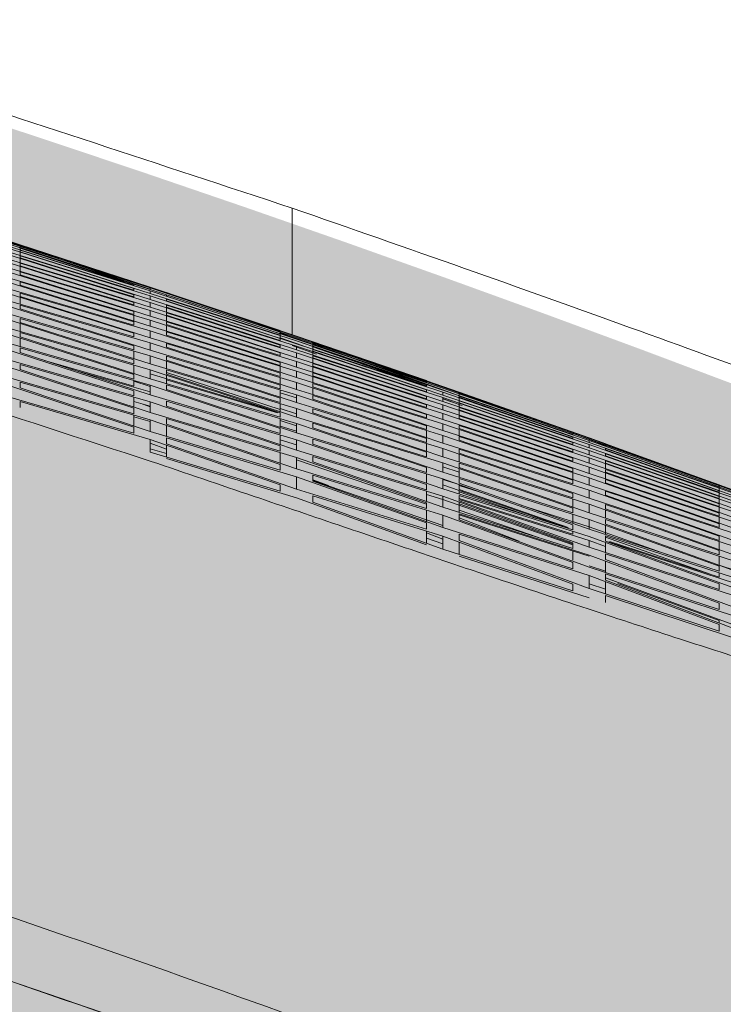
# Model space of a CAD drawing. Units: millimetres. Extents: x -15152 to 46483, y 11952 to 41652.
# Drawn here: x 43472 to 43488, y 30561 to 30583 of the extents above; entities that cross this region are included whole.
import ezdxf

# ---------------------------------------------------------------- set-up
doc = ezdxf.new("R2010")
doc.units = ezdxf.units.MM
doc.layers.add('1-Default', color=7, linetype='Continuous', lineweight=0)
doc.layers.add('700-F-Medical-Equipment-General', color=7, linetype='Continuous', lineweight=13, true_color=0x8a4500)

# ---------------------------------------------------------------- blocks, each defined once
blk = doc.blocks.new('A728L025-2(3500 CT)')
at = {"layer": '700-F-Medical-Equipment-General', "true_color": 0xffdeb5}
h = blk.add_hatch(color=254, dxfattribs=at)
h.dxf.hatch_style = 1
edge = h.paths.add_edge_path()
edge.add_line((1106, 1531.677), (1106, 521.545))
edge.add_arc((702.691, 521.561), 403.309, 320.73197, 359.99768, ccw=False)
edge.add_arc((1017.271, 264.377), 3.022, 140.7805, 179.7868)
edge.add_line((1014.25, 264.388), (1014.25, 98.005))
edge.add_arc((1011.253, 98.001), 2.997, -90.131, 0.064, ccw=False)
edge.add_line((1011.246, 95.004), (1010.246, 95.004))
edge.add_arc((1010.25, 92.004), 3, 90.0604, 179.9962)
edge.add_line((1007.249, 92.004), (1007.249, 82.004))
edge.add_arc((1005.26, 81.999), 1.99, -68.0847, 0.137, ccw=False)
edge.add_line((1006.002, 80.153), (1005.928, 65.503))
edge.add_line((1005.928, 65.503), (1007.25, 65.496))
edge.add_line((1007.25, 65.496), (1007.25, 67.003))
edge.add_line((1007.25, 67.003), (1007.75, 67.003))
edge.add_arc((1007.75, 65.503), 1.5, 0, 90, ccw=False)
edge.add_line((1009.25, 65.503), (1009.25, 29.501))
edge.add_arc((1007.75, 29.501), 1.5, -90, 0, ccw=False)
edge.add_line((1007.75, 28.001), (1007.25, 28.001))
edge.add_line((1007.25, 28.001), (1007.25, 29.501))
edge.add_line((1007.25, 29.501), (1005.927, 29.501))
edge.add_line((1005.927, 29.501), (1006.002, 14.853))
edge.add_arc((1005.255, 13.004), 1.994, -0.1002, 68.0051, ccw=False)
edge.add_line((1007.249, 13.001), (1007.249, 3))
edge.add_arc((1004.249, 3), 3, -90.205, 0.0031, ccw=False)
edge.add_line((1004.239, 0), (814.954, 0))
edge.add_arc((814.954, 3), 3, 180, 270, ccw=False)
edge.add_line((811.954, 3), (807.15, 3))
edge.add_arc((807.15, 0), 3, 90, 148.3848)
edge.add_arc((801.95, 3.01), 3.01, 270.0645, 331.4731, ccw=False)
edge.add_line((801.954, 0), (802.014, 3))
edge.add_line((802.014, 3), (290.535, 3))
edge.add_line((290.535, 3), (290.535, 0))
edge.add_line((290.535, 0), (-801.954, 0))
edge.add_arc((-801.954, 3), 3, 210, 270, ccw=False)
edge.add_arc((-807.15, 0), 3, 30, 90)
edge.add_line((-807.15, 3), (-811.954, 3))
edge.add_arc((-814.955, 3.001), 3.001, 270.0108, 359.9892, ccw=False)
edge.add_line((-814.954, 0), (-1004.106, 0))
edge.add_arc((-1004.244, 3.002), 3.005, 180.041, 272.6242, ccw=False)
edge.add_line((-1007.249, 3), (-1007.249, 13.001))
edge.add_arc((-1005.254, 13.004), 1.995, 112.0841, 180.0899, ccw=False)
edge.add_line((-1006.004, 14.852), (-1005.927, 29.501))
edge.add_line((-1005.927, 29.501), (-1007.75, 29.501))
edge.add_line((-1007.75, 29.501), (-1007.75, 28.001))
edge.add_arc((-1007.75, 29.501), 1.5, 180, 270, ccw=False)
edge.add_line((-1009.25, 29.501), (-1009.25, 65.503))
edge.add_arc((-1007.75, 65.503), 1.5, 90, 180, ccw=False)
edge.add_line((-1007.75, 67.003), (-1007.75, 65.503))
edge.add_line((-1007.75, 65.503), (-1005.927, 65.503))
edge.add_line((-1005.927, 65.503), (-1006, 80.149))
edge.add_arc((-1005.249, 82.002), 2, 180, 247.9314, ccw=False)
edge.add_line((-1007.249, 82.002), (-1007.249, 92.004))
edge.add_arc((-1010.249, 92.004), 3, 359.999, 449.9444)
edge.add_line((-1010.246, 95.004), (-1011.107, 95.004))
edge.add_arc((-1011.25, 98), 2.999, 179.9214, 272.7326, ccw=False)
edge.add_line((-1014.25, 98.005), (-1014.25, 264.388))
edge.add_arc((-1017.271, 264.377), 3.022, 0.2161, 39.2194)
edge.add_arc((-702.693, 521.561), 403.307, 180.00225, 219.2681, ccw=False)
edge.add_line((-1106, 521.545), (-1106, 1531.677))
edge.add_arc((-703.082, 1531.749), 402.918, 126.54395, 180.01025, ccw=False)
edge.add_arc((-941.183, 1853.179), 2.908, 31.5368, 128.5354, ccw=False)
edge.add_line((-938.705, 1854.7), (-937.11, 1852.423))
edge.add_line((-937.11, 1852.423), (-931.374, 1856.533))
edge.add_line((-931.374, 1856.533), (-933.273, 1859.253))
edge.add_arc((-930.857, 1860.716), 2.825, 122.1725, 211.1947, ccw=False)
edge.add_arc((-701.613, 1525.331), 409.069, 91.33496, 124.33841, ccw=False)
edge.add_arc((0.104, -26426.591), 28369.796, 88.5638269, 91.4365887, ccw=False)
edge.add_arc((700.994, 1529.409), 405.012, 0.3209, 88.56383, ccw=False)
edge = h.paths.add_edge_path(flags=16)
edge.add_arc((-1.002, 995.05), 360.012, 89.92768, 132.71366)
edge.add_arc((-1, 995.047), 360.017, 132.71354, 227.28646)
edge.add_line((-245.211, 730.523), (-245.211, 833.038))
edge.add_line((-245.211, 833.038), (-263.903, 833.038))
edge.add_arc((-263.903, 858.04), 25.001, 210.7379, 270, ccw=False)
edge.add_arc((-70.503, 973.045), 250.012, 180, 210.73787, ccw=False)
edge.add_line((-320.515, 973.045), (-320.515, 1018.047))
edge.add_arc((-310.514, 1018.047), 10, 90, 180, ccw=False)
edge.add_line((-310.514, 1028.047), (-234.5, 1028.047))
edge.add_arc((-234.486, 1025.047), 3, 54.0011, 90.2747, ccw=False)
edge.add_line((-232.722, 1027.474), (-226.141, 1022.693))
edge.add_arc((-198.461, 1027.491), 28.093, 183.19, 189.8331, ccw=False)
edge.add_arc((-33.748, 1028.181), 192.776, 178.03918, 180.66987, ccw=False)
edge.add_arc((-224.921, 1033.443), 2, 138.1498, 166.4828)
edge.add_line((-226.866, 1033.91), (-227.558, 1031.03))
edge.add_arc((-229.503, 1031.498), 2, 255.3431, 346.4828, ccw=False)
edge.add_arc((-0.5, 1907.088), 907.042, 252.615225, 255.34312, ccw=False)
edge.add_arc((-258.766, 1038.554), 13.078, 73.5992, 167.0722, ccw=False)
edge.add_line((-255.073, 1051.1), (-224.119, 1042.497))
edge.add_arc((-206.54, 1033.119), 19.924, 104.8674, 151.9223, ccw=False)
edge.add_line((-211.652, 1052.376), (-206.51, 1053.049))
edge.add_line((-206.51, 1053.049), (-0.5, 1053.049))
edge.add_line((-0.5, 1053.049), (205.509, 1053.049))
edge.add_line((205.509, 1053.049), (210.652, 1052.376))
edge.add_arc((205.543, 1033.123), 19.919, 28.0721, 75.1381, ccw=False)
edge.add_line((223.119, 1042.497), (254.073, 1051.1))
edge.add_arc((257.766, 1038.554), 13.078, 12.9278, 106.4008, ccw=False)
edge.add_arc((-0.5, 1907.088), 907.042, 284.65688, 287.384775, ccw=False)
edge.add_arc((228.503, 1031.498), 2, 193.5172, 284.6569, ccw=False)
edge.add_line((226.558, 1031.03), (225.866, 1033.91))
edge.add_arc((223.921, 1033.443), 2, 13.5172, 41.8502)
edge.add_arc((32.748, 1028.181), 192.776, -0.66987, 1.96082, ccw=False)
edge.add_arc((197.461, 1027.491), 28.093, 350.1669, 356.81, ccw=False)
edge.add_line((225.141, 1022.693), (231.722, 1027.474))
edge.add_arc((233.486, 1025.047), 3, 89.7253, 125.9989, ccw=False)
edge.add_line((233.5, 1028.047), (309.514, 1028.047))
edge.add_arc((309.514, 1018.047), 10, 0, 90, ccw=False)
edge.add_line((319.515, 1018.047), (319.515, 973.045))
edge.add_arc((69.503, 973.045), 250.012, 329.26213, 360, ccw=False)
edge.add_arc((262.903, 858.04), 25.001, 270, 329.2621, ccw=False)
edge.add_line((262.903, 833.038), (244.211, 833.038))
edge.add_line((244.211, 833.038), (244.211, 730.523))
edge.add_arc((0, 995.047), 360.017, 312.71354, 407.28647)
edge.add_arc((0.002, 995.05), 360.013, 47.28637, 90.08751)
at = {"layer": '700-F-Medical-Equipment-General'}
for p, q in [((834.412, 1909.352), (834.412, 1912.274)), ((827.754, 1911.547), (830.754, 1910.572)), ((830.754, 1910.567), (827.754, 1911.539)), ((827.754, 1911.523), (828.513, 1911.271)), ((827.754, 1911.511), (830.754, 1910.556)), ((830.754, 1910.514), (827.754, 1911.482)), ((830.538, 1910.572), (827.754, 1911.477)), ((827.754, 1911.425), (830.754, 1910.489)), ((831.134, 1910.447), (828.134, 1911.425)), ((828.134, 1911.422), (828.134, 1911.419)), ((828.134, 1911.419), (831.134, 1910.444)), ((828.134, 1911.416), (830.754, 1910.562)), ((830.754, 1910.414), (827.754, 1911.377)), ((827.754, 1911.295), (830.754, 1910.376)), ((830.754, 1910.273), (827.754, 1911.23)), ((829.025, 1911.107), (828.134, 1911.403)), ((828.134, 1911.387), (828.134, 1911.366)), ((831.134, 1910.43), (828.134, 1911.387)), ((828.134, 1911.366), (831.134, 1910.395)), ((828.134, 1911.347), (830.754, 1910.492)), ((828.134, 1911.312), (828.134, 1911.347)), ((828.148, 1911.307), (828.134, 1911.312)), ((831.134, 1910.361), (828.134, 1911.3)), ((828.134, 1911.3), (828.134, 1911.265)), ((828.134, 1911.265), (831.134, 1910.299)), ((828.134, 1911.255), (828.134, 1911.178)), ((827.754, 1911.127), (830.754, 1910.224)), ((830.754, 1910.096), (827.754, 1911.049)), ((828.134, 1911.169), (828.134, 1911.123)), ((831.134, 1910.248), (828.134, 1911.169)), ((828.134, 1911.123), (831.134, 1910.161)), ((828.134, 1911.109), (828.134, 1911.013)), ((828.134, 1911), (828.134, 1910.944)), ((831.134, 1910.095), (828.134, 1911)), ((828.984, 1911.115), (830.754, 1910.528)), ((831.134, 1910.405), (829.294, 1911.017)), ((830.754, 1910.566), (829.532, 1910.963)), ((827.754, 1910.926), (830.754, 1910.037)), ((830.754, 1909.886), (827.754, 1910.836)), ((828.134, 1910.944), (831.134, 1909.987)), ((828.134, 1910.928), (828.134, 1910.814)), ((831.134, 1909.907), (828.134, 1910.799)), ((828.134, 1910.799), (828.134, 1910.734)), ((828.134, 1910.734), (831.134, 1909.781)), ((827.754, 1910.697), (830.754, 1909.819)), ((830.754, 1909.648), (827.754, 1910.596)), ((828.134, 1910.569), (828.134, 1910.496)), ((831.134, 1909.688), (828.134, 1910.569)), ((828.134, 1910.496), (831.134, 1909.545)), ((830.754, 1910.556), (830.754, 1910.567)), ((830.754, 1910.489), (830.754, 1910.514)), ((827.754, 1910.442), (830.754, 1909.572)), ((830.754, 1909.382), (827.754, 1910.331)), ((831.134, 1909.44), (828.134, 1910.313)), ((828.134, 1910.313), (828.134, 1910.233)), ((830.754, 1910.376), (830.754, 1910.414)), ((830.754, 1910.224), (830.754, 1910.273)), ((834.134, 1909.445), (831.134, 1910.447)), ((831.134, 1910.444), (834.134, 1909.447)), ((834.134, 1909.432), (831.134, 1910.43)), ((831.134, 1910.43), (831.134, 1910.395)), ((831.134, 1910.395), (834.134, 1909.418)), ((834.134, 1909.368), (831.134, 1910.361)), ((831.134, 1910.361), (831.134, 1910.299)), ((831.134, 1910.299), (834.134, 1909.341)), ((831.514, 1910.321), (832.023, 1910.15)), ((831.514, 1910.321), (831.514, 1910.32)), ((831.514, 1910.318), (831.514, 1910.308)), ((834.514, 1909.318), (831.514, 1910.318)), ((832.389, 1910.016), (831.514, 1910.314)), ((831.514, 1910.308), (834.514, 1909.306)), ((827.754, 1910.162), (830.754, 1909.299)), ((830.754, 1909.091), (827.754, 1910.042)), ((828.134, 1910.233), (831.134, 1909.281)), ((828.134, 1910.211), (828.134, 1910.053)), ((830.754, 1910.037), (830.754, 1910.096)), ((834.134, 1909.26), (831.134, 1910.248)), ((831.134, 1910.248), (831.134, 1910.161)), ((831.134, 1910.161), (834.134, 1909.22)), ((834.134, 1909.112), (831.134, 1910.095)), ((831.134, 1910.095), (831.134, 1909.987)), ((831.514, 1910.268), (831.514, 1910.244)), ((834.514, 1909.288), (831.514, 1910.268)), ((831.514, 1910.244), (834.514, 1909.247)), ((831.514, 1910.171), (831.514, 1910.134)), ((834.514, 1909.21), (831.514, 1910.171)), ((831.514, 1910.134), (834.514, 1909.143)), ((831.682, 1910.252), (831.914, 1910.173)), ((827.754, 1909.86), (830.754, 1908.999)), ((828.134, 1910.033), (828.134, 1909.945)), ((831.134, 1909.166), (828.134, 1910.033)), ((828.134, 1909.945), (831.134, 1908.991)), ((830.754, 1909.819), (830.754, 1909.886)), ((831.134, 1909.987), (834.134, 1909.061)), ((834.134, 1908.928), (831.134, 1909.907)), ((831.134, 1909.907), (831.134, 1909.781)), ((834.514, 1909.088), (831.514, 1910.032)), ((831.514, 1910.032), (831.514, 1909.984)), ((831.514, 1909.984), (834.514, 1908.998)), ((831.514, 1909.97), (831.514, 1909.87)), ((834.514, 1908.929), (831.514, 1909.858)), ((831.514, 1909.858), (831.514, 1909.799)), ((832.646, 1909.941), (834.514, 1909.315)), ((830.754, 1908.773), (827.754, 1909.73)), ((828.134, 1909.728), (828.134, 1909.634)), ((831.134, 1908.865), (828.134, 1909.728)), ((828.134, 1909.634), (831.134, 1908.674)), ((828.134, 1909.608), (828.134, 1909.424)), ((830.754, 1909.8), (830.754, 1909.665)), ((830.754, 1909.572), (830.754, 1909.648)), ((831.134, 1909.781), (834.134, 1908.867)), ((834.134, 1908.712), (831.134, 1909.688)), ((831.134, 1909.688), (831.134, 1909.545)), ((831.514, 1909.799), (834.514, 1908.817)), ((831.514, 1909.783), (831.514, 1909.665)), ((831.514, 1909.65), (831.514, 1909.583)), ((834.514, 1908.734), (831.514, 1909.65)), ((827.754, 1909.533), (830.754, 1908.674)), ((830.754, 1908.429), (827.754, 1909.393)), ((828.134, 1909.4), (828.134, 1909.298)), ((831.134, 1908.538), (828.134, 1909.4)), ((830.754, 1909.299), (830.754, 1909.382)), ((831.134, 1909.545), (834.134, 1908.642)), ((834.134, 1908.465), (831.134, 1909.44)), ((831.134, 1909.44), (831.134, 1909.281)), ((831.514, 1909.583), (834.514, 1908.604)), ((831.514, 1909.564), (831.514, 1909.43)), ((831.514, 1909.413), (831.514, 1909.338)), ((834.514, 1908.507), (831.514, 1909.413)), ((834.13, 1909.395), (834.514, 1909.266)), ((834.134, 1909.447), (834.134, 1909.445)), ((834.134, 1909.418), (834.134, 1909.432)), ((834.134, 1909.418), (834.134, 1909.373)), ((834.134, 1909.341), (834.134, 1909.368)), ((827.754, 1909.182), (830.754, 1908.321)), ((828.134, 1909.298), (831.134, 1908.331)), ((828.134, 1909.271), (828.134, 1909.073)), ((831.134, 1909.281), (834.134, 1908.386)), ((834.134, 1908.188), (831.134, 1909.166)), ((831.134, 1909.166), (831.134, 1908.991)), ((831.514, 1909.338), (834.514, 1908.359)), ((831.514, 1909.148), (831.514, 1909.065)), ((834.514, 1908.25), (831.514, 1909.148)), ((834.134, 1909.331), (834.134, 1909.268)), ((834.134, 1909.276), (834.514, 1909.149)), ((834.134, 1909.22), (834.134, 1909.26)), ((834.514, 1909.206), (834.369, 1909.256)), ((837.514, 1908.289), (834.514, 1909.318)), ((834.514, 1909.315), (835.777, 1908.877)), ((834.514, 1909.306), (837.514, 1908.287)), ((837.514, 1908.264), (834.514, 1909.288)), ((834.514, 1909.266), (835.445, 1908.937)), ((834.514, 1909.247), (837.514, 1908.247)), ((837.514, 1908.191), (834.514, 1909.21)), ((837.514, 1908.172), (834.514, 1909.206)), ((834.514, 1909.149), (834.706, 1909.08)), ((834.514, 1909.143), (837.514, 1908.161)), ((834.894, 1909.189), (837.385, 1908.332)), ((836.102, 1908.767), (834.894, 1909.187)), ((834.894, 1909.177), (834.894, 1909.164)), ((837.894, 1908.155), (834.894, 1909.177)), ((834.894, 1909.164), (837.894, 1908.136)), ((834.894, 1909.139), (834.894, 1909.16)), ((835.795, 1908.82), (834.894, 1909.139)), ((830.754, 1908.056), (827.754, 1909.031)), ((828.134, 1909.047), (828.134, 1908.937)), ((831.134, 1908.183), (828.134, 1909.047)), ((828.134, 1908.937), (831.134, 1907.959)), ((830.754, 1908.999), (830.754, 1909.091)), ((830.754, 1908.974), (830.754, 1908.796)), ((831.134, 1908.991), (834.134, 1908.101)), ((831.514, 1909.065), (834.514, 1908.084)), ((834.134, 1909.061), (834.134, 1909.112)), ((834.134, 1908.867), (834.134, 1908.928)), ((834.98, 1908.901), (834.412, 1909.101)), ((837.514, 1908.076), (834.514, 1909.088)), ((834.514, 1909.088), (834.514, 1908.998)), ((834.514, 1908.998), (837.514, 1908.034)), ((837.514, 1907.921), (834.514, 1908.929)), ((834.514, 1908.929), (834.514, 1908.817)), ((834.894, 1909.116), (834.894, 1909.089)), ((837.894, 1908.114), (834.894, 1909.116)), ((834.894, 1909.089), (837.894, 1908.068)), ((834.894, 1909.067), (837.347, 1908.219)), ((834.894, 1909.025), (834.894, 1909.067)), ((834.909, 1909.02), (834.894, 1909.025)), ((837.894, 1908.027), (834.894, 1909.011)), ((834.894, 1909.011), (834.894, 1908.972)), ((834.894, 1908.972), (837.894, 1907.956)), ((834.894, 1908.96), (834.894, 1908.876)), ((835.271, 1909.03), (837.376, 1908.303)), ((827.754, 1908.803), (830.754, 1907.939)), ((828.693, 1908.754), (830.754, 1908.162)), ((830.754, 1908.674), (830.754, 1908.773)), ((834.134, 1907.883), (831.134, 1908.865)), ((831.134, 1908.865), (831.134, 1908.674)), ((831.514, 1908.857), (831.514, 1908.766)), ((834.514, 1907.964), (831.514, 1908.857)), ((831.514, 1908.766), (834.514, 1907.781)), ((831.514, 1908.741), (831.514, 1908.562)), ((834.134, 1908.642), (834.134, 1908.712)), ((834.514, 1908.817), (837.514, 1907.868)), ((837.514, 1907.729), (834.514, 1908.734)), ((834.514, 1908.734), (834.514, 1908.604)), ((837.894, 1907.898), (834.894, 1908.865)), ((834.894, 1908.865), (834.894, 1908.815)), ((834.894, 1908.815), (837.894, 1907.804)), ((834.894, 1908.801), (834.894, 1908.697)), ((834.894, 1908.684), (834.894, 1908.624)), ((837.894, 1907.732), (834.894, 1908.684)), ((835.697, 1908.848), (837.514, 1908.205)), ((836.038, 1908.787), (837.514, 1908.275)), ((837.894, 1908.076), (836.05, 1908.73)), ((830.754, 1907.652), (827.754, 1908.64)), ((828.134, 1908.665), (828.134, 1908.547)), ((831.134, 1907.798), (828.134, 1908.665)), ((828.134, 1908.547), (831.134, 1907.556)), ((831.134, 1908.028), (829.302, 1908.556)), ((830.754, 1908.647), (830.754, 1908.454)), ((831.134, 1908.674), (834.134, 1907.787)), ((834.134, 1907.549), (831.134, 1908.538)), ((831.134, 1908.538), (831.134, 1908.331)), ((831.514, 1908.539), (831.514, 1908.44)), ((834.514, 1907.648), (831.514, 1908.539)), ((834.134, 1907.625), (831.514, 1908.479)), ((834.134, 1908.622), (834.134, 1908.483)), ((834.134, 1908.386), (834.134, 1908.465)), ((834.514, 1908.604), (837.514, 1907.666)), ((837.514, 1907.504), (834.514, 1908.507)), ((834.514, 1908.507), (834.514, 1908.359)), ((834.894, 1908.624), (837.894, 1907.616)), ((834.894, 1908.607), (834.894, 1908.485)), ((837.894, 1907.529), (834.894, 1908.469)), ((834.894, 1908.469), (834.894, 1908.4)), ((837.894, 1908.144), (836.371, 1908.674)), ((827.754, 1908.394), (830.754, 1907.525)), ((828.134, 1908.253), (828.134, 1908.125)), ((831.134, 1907.381), (828.134, 1908.253)), ((830.754, 1908.321), (830.754, 1908.429)), ((830.754, 1908.292), (830.754, 1908.162)), ((830.754, 1908.275), (831.134, 1908.154)), ((831.134, 1908.444), (834.134, 1907.546)), ((831.134, 1908.331), (834.134, 1907.444)), ((831.514, 1908.44), (834.514, 1907.448)), ((831.514, 1908.412), (831.514, 1908.219)), ((834.074, 1907.543), (831.514, 1908.311)), ((834.134, 1908.364), (834.134, 1908.209)), ((834.514, 1908.359), (837.514, 1907.431)), ((837.514, 1907.246), (834.514, 1908.25)), ((834.514, 1908.25), (834.514, 1908.084)), ((834.894, 1908.4), (837.894, 1907.393)), ((834.894, 1908.38), (834.894, 1908.241)), ((834.894, 1908.223), (834.894, 1908.145)), ((837.894, 1907.293), (834.894, 1908.223)), ((837.514, 1908.287), (837.514, 1908.289)), ((837.514, 1908.288), (837.894, 1908.157)), ((837.514, 1908.247), (837.514, 1908.264)), ((830.754, 1907.213), (827.754, 1908.217)), ((828.134, 1908.125), (831.134, 1907.117)), ((830.754, 1907.939), (830.754, 1908.056)), ((834.134, 1907.184), (831.134, 1908.183)), ((831.134, 1908.183), (831.134, 1907.959)), ((831.514, 1908.193), (831.514, 1908.086)), ((834.514, 1907.303), (831.514, 1908.193)), ((831.514, 1908.086), (834.514, 1907.084)), ((834.134, 1908.101), (834.134, 1908.188)), ((834.134, 1908.077), (834.134, 1907.905)), ((834.514, 1907.894), (834.134, 1908.01)), ((834.514, 1908.084), (837.514, 1907.164)), ((834.894, 1908.145), (837.894, 1907.137)), ((834.894, 1908.123), (834.894, 1907.968)), ((837.514, 1908.161), (837.514, 1908.191)), ((837.514, 1908.034), (837.514, 1908.076)), ((837.894, 1908.157), (838.273, 1908.023)), ((840.894, 1907.1), (837.894, 1908.155)), ((838.278, 1908.009), (837.894, 1908.144)), ((837.894, 1908.136), (840.894, 1907.094)), ((840.894, 1907.065), (837.894, 1908.114)), ((838.274, 1907.942), (837.894, 1908.076)), ((837.894, 1908.068), (840.894, 1907.045)), ((840.894, 1906.984), (837.894, 1908.027)), ((837.894, 1908.027), (837.894, 1907.956)), ((838.274, 1908.025), (838.274, 1908.023)), ((838.274, 1908.023), (841.274, 1906.965)), ((838.274, 1908.021), (838.274, 1908.005)), ((838.274, 1908.003), (838.274, 1907.987)), ((841.274, 1906.958), (838.274, 1908.003)), ((827.754, 1907.95), (830.754, 1907.076)), ((831.134, 1906.928), (828.134, 1907.806)), ((828.134, 1907.806), (828.134, 1907.666)), ((830.754, 1907.908), (830.754, 1907.681)), ((831.134, 1907.7), (830.754, 1907.81)), ((831.134, 1907.959), (834.134, 1907.07)), ((834.134, 1906.787), (831.134, 1907.798)), ((831.134, 1907.798), (831.134, 1907.556)), ((831.514, 1907.819), (831.514, 1907.702)), ((834.514, 1906.926), (831.514, 1907.819)), ((834.134, 1907.787), (834.134, 1907.883)), ((837.514, 1906.956), (834.514, 1907.964)), ((834.514, 1907.964), (834.514, 1907.781)), ((834.514, 1907.781), (837.514, 1906.864)), ((834.894, 1907.947), (834.894, 1907.86)), ((837.894, 1907.024), (834.894, 1907.947)), ((834.894, 1907.86), (837.894, 1906.849)), ((837.514, 1907.868), (837.514, 1907.921)), ((837.894, 1907.956), (840.894, 1906.952)), ((840.894, 1906.861), (837.894, 1907.898)), ((837.894, 1907.898), (837.894, 1907.804)), ((837.894, 1907.874), (838.314, 1907.725)), ((838.339, 1907.716), (837.894, 1907.873)), ((837.894, 1907.804), (840.894, 1906.817)), ((838.259, 1907.896), (838.274, 1907.891)), ((838.274, 1907.987), (841.274, 1906.934)), ((838.274, 1907.981), (838.274, 1907.938)), ((838.274, 1907.933), (838.274, 1907.904)), ((841.274, 1906.908), (838.274, 1907.933)), ((838.274, 1907.904), (841.274, 1906.858)), ((838.274, 1907.904), (838.274, 1907.828)), ((841.274, 1906.814), (838.274, 1907.82)), ((838.274, 1907.82), (838.274, 1907.779)), ((838.274, 1907.779), (841.274, 1906.738)), ((830.754, 1907.525), (830.754, 1907.652)), ((830.965, 1907.749), (831.134, 1907.687)), ((831.134, 1907.556), (834.134, 1906.662)), ((831.514, 1907.702), (834.514, 1906.687)), ((834.134, 1907.761), (834.134, 1907.625)), ((834.134, 1907.643), (834.514, 1907.519)), ((834.134, 1907.573), (834.134, 1907.625)), ((834.134, 1907.444), (834.134, 1907.549)), ((837.514, 1906.634), (834.514, 1907.648)), ((834.514, 1907.648), (834.514, 1907.448)), ((834.894, 1907.642), (834.894, 1907.546)), ((837.894, 1906.723), (834.894, 1907.642)), ((834.894, 1907.546), (837.894, 1906.529)), ((837.514, 1907.666), (837.514, 1907.729)), ((840.894, 1906.698), (837.894, 1907.732)), ((837.894, 1907.732), (837.894, 1907.616)), ((837.894, 1907.616), (840.894, 1906.642)), ((838.274, 1907.767), (838.274, 1907.679)), ((838.274, 1907.668), (838.274, 1907.616)), ((841.274, 1906.678), (838.274, 1907.668)), ((838.274, 1907.616), (841.274, 1906.579)), ((838.274, 1907.601), (838.274, 1907.492)), ((830.754, 1907.492), (830.754, 1907.245)), ((831.134, 1907.345), (830.754, 1907.454)), ((834.134, 1906.354), (831.134, 1907.381)), ((831.134, 1907.381), (831.134, 1907.117)), ((831.514, 1907.412), (831.514, 1907.285)), ((834.514, 1906.516), (831.514, 1907.412)), ((834.134, 1907.416), (834.134, 1907.211)), ((834.134, 1907.369), (834.514, 1907.245)), ((834.514, 1907.448), (837.514, 1906.533)), ((837.514, 1907.431), (837.514, 1907.504)), ((840.894, 1906.498), (837.894, 1907.529)), ((837.894, 1907.529), (837.894, 1907.393)), ((837.894, 1907.393), (840.894, 1906.431)), ((841.274, 1906.503), (838.274, 1907.479)), ((838.274, 1907.479), (838.274, 1907.416)), ((838.274, 1907.416), (841.274, 1906.381)), ((830.754, 1907.076), (830.754, 1907.213)), ((831.134, 1907.117), (834.134, 1906.219)), ((831.514, 1907.285), (834.514, 1906.256)), ((831.514, 1907.251), (831.514, 1907.004)), ((834.514, 1907.124), (834.134, 1907.238)), ((834.134, 1907.07), (834.134, 1907.184)), ((837.514, 1906.28), (834.514, 1907.303)), ((834.514, 1907.303), (834.514, 1907.084)), ((837.894, 1906.389), (834.894, 1907.307)), ((834.894, 1907.307), (834.894, 1907.202)), ((834.894, 1907.202), (837.894, 1906.176)), ((837.514, 1907.164), (837.514, 1907.246)), ((837.514, 1907.141), (837.514, 1906.977)), ((840.894, 1906.261), (837.894, 1907.293)), ((837.894, 1907.293), (837.894, 1907.137)), ((837.894, 1907.137), (840.894, 1906.185)), ((841.274, 1906.29), (838.274, 1907.255)), ((838.274, 1907.255), (838.274, 1907.182)), ((838.274, 1907.182), (841.274, 1906.148)), ((838.274, 1907.162), (838.274, 1907.017)), ((840.894, 1907.094), (840.894, 1907.098)), ((834.134, 1905.883), (831.134, 1906.928)), ((831.134, 1906.928), (831.134, 1906.641)), ((834.514, 1906.069), (831.514, 1906.971)), ((831.514, 1906.971), (831.514, 1906.833)), ((834.134, 1907.039), (834.134, 1906.816)), ((834.514, 1906.809), (834.134, 1906.922)), ((834.514, 1907.084), (837.514, 1906.168)), ((837.514, 1905.891), (834.514, 1906.926)), ((834.514, 1906.926), (834.514, 1906.687)), ((834.894, 1906.941), (834.894, 1906.826)), ((837.894, 1906.022), (834.894, 1906.941)), ((837.514, 1906.864), (837.514, 1906.956)), ((840.894, 1905.99), (837.894, 1907.024)), ((837.894, 1907.024), (837.894, 1906.849)), ((838.274, 1906.998), (838.274, 1906.916)), ((841.274, 1906.042), (838.274, 1906.998)), ((838.274, 1906.916), (841.274, 1905.879)), ((841.642, 1906.794), (840.887, 1907.077)), ((840.894, 1907.045), (840.894, 1907.065)), ((840.894, 1906.952), (840.894, 1906.984)), ((840.894, 1906.817), (840.894, 1906.861)), ((841.274, 1906.965), (841.656, 1906.827)), ((844.275, 1905.878), (841.274, 1906.958)), ((841.274, 1906.958), (841.274, 1906.934)), ((841.274, 1906.934), (844.275, 1905.87)), ((844.275, 1905.835), (841.274, 1906.908)), ((841.274, 1906.908), (841.274, 1906.858)), ((841.274, 1906.858), (844.275, 1905.813)), ((831.514, 1906.706), (831.134, 1906.849)), ((831.134, 1906.716), (831.514, 1906.603)), ((831.134, 1906.641), (834.134, 1905.736)), ((831.514, 1906.833), (834.514, 1905.785)), ((831.514, 1906.796), (831.514, 1906.526)), ((834.134, 1906.662), (834.134, 1906.787)), ((834.514, 1906.687), (837.514, 1905.769)), ((834.894, 1906.826), (837.894, 1905.788)), ((837.514, 1906.839), (837.514, 1906.658)), ((837.514, 1906.533), (837.514, 1906.634)), ((837.894, 1906.849), (840.894, 1905.903)), ((840.894, 1905.683), (837.894, 1906.723)), ((837.894, 1906.723), (837.894, 1906.529)), ((841.274, 1905.759), (838.274, 1906.708)), ((838.274, 1906.708), (838.274, 1906.616)), ((840.894, 1906.642), (840.894, 1906.698)), ((844.275, 1905.746), (841.274, 1906.814)), ((841.274, 1906.814), (841.274, 1906.738)), ((841.274, 1906.738), (844.275, 1905.711)), ((844.275, 1905.615), (841.274, 1906.678)), ((841.274, 1906.678), (841.274, 1906.579)), ((844.655, 1905.741), (841.654, 1906.829)), ((841.654, 1906.826), (841.654, 1906.825)), ((841.654, 1906.825), (844.655, 1905.741)), ((841.654, 1906.797), (841.654, 1906.779)), ((844.655, 1905.73), (841.654, 1906.797)), ((841.654, 1906.779), (844.655, 1905.702)), ((841.654, 1906.72), (841.654, 1906.688)), ((844.655, 1905.672), (841.654, 1906.72)), ((841.654, 1906.688), (844.655, 1905.617)), ((834.514, 1905.582), (831.514, 1906.49)), ((834.134, 1906.629), (834.134, 1906.386)), ((837.514, 1905.466), (834.514, 1906.516)), ((834.514, 1906.516), (834.514, 1906.256)), ((837.514, 1905.437), (834.514, 1906.463)), ((834.894, 1906.541), (834.894, 1906.416)), ((837.894, 1905.619), (834.894, 1906.541)), ((834.894, 1906.416), (837.894, 1905.364)), ((837.894, 1906.529), (840.894, 1905.586)), ((838.274, 1906.616), (841.274, 1905.574)), ((838.274, 1906.591), (838.274, 1906.41)), ((840.894, 1906.431), (840.894, 1906.498)), ((841.274, 1906.579), (844.275, 1905.568)), ((844.275, 1905.443), (841.274, 1906.503)), ((841.274, 1906.503), (841.274, 1906.381)), ((841.654, 1906.599), (841.654, 1906.556)), ((844.655, 1905.57), (841.654, 1906.599)), ((841.654, 1906.556), (844.655, 1905.489)), ((841.654, 1906.439), (841.654, 1906.384)), ((844.655, 1905.426), (841.654, 1906.439)), ((834.134, 1906.219), (834.134, 1906.354)), ((834.514, 1906.256), (837.514, 1905.333)), ((837.514, 1906.168), (837.514, 1906.28)), ((840.894, 1905.341), (837.894, 1906.389)), ((837.894, 1906.389), (837.894, 1906.176)), ((837.894, 1906.295), (838.274, 1906.174)), ((837.894, 1906.176), (840.894, 1905.233)), ((838.274, 1906.386), (838.274, 1906.284)), ((841.274, 1905.44), (838.274, 1906.386)), ((838.274, 1906.284), (841.274, 1905.234)), ((838.274, 1906.256), (838.274, 1906.056)), ((840.894, 1906.185), (840.894, 1906.261)), ((841.274, 1906.381), (844.275, 1905.384)), ((844.275, 1905.231), (841.274, 1906.29)), ((841.274, 1906.29), (841.274, 1906.148)), ((841.654, 1906.384), (844.655, 1905.321)), ((841.654, 1906.368), (841.654, 1906.255)), ((841.654, 1906.241), (841.654, 1906.175)), ((844.655, 1905.241), (841.654, 1906.241)), ((843.302, 1906.232), (844.275, 1905.88)), ((837.514, 1905.002), (834.514, 1906.069)), ((834.514, 1906.069), (834.514, 1905.785)), ((834.894, 1906.106), (834.894, 1905.97)), ((837.894, 1905.18), (834.894, 1906.106)), ((834.894, 1905.998), (835.25, 1905.871)), ((834.894, 1905.985), (837.894, 1904.945)), ((834.894, 1905.97), (837.894, 1904.9)), ((837.514, 1906.138), (837.514, 1905.919)), ((840.894, 1904.963), (837.894, 1906.022)), ((837.894, 1906.022), (837.894, 1905.788)), ((837.894, 1906.007), (838.274, 1905.887)), ((838.274, 1906.03), (838.274, 1905.918)), ((841.274, 1905.084), (838.274, 1906.03)), ((840.894, 1906.163), (840.894, 1906.01)), ((840.894, 1905.903), (840.894, 1905.99)), ((841.274, 1906.148), (844.275, 1905.161)), ((844.275, 1904.982), (841.274, 1906.042)), ((841.274, 1906.042), (841.274, 1905.879)), ((841.654, 1906.175), (844.655, 1905.113)), ((841.654, 1906.156), (841.654, 1906.023)), ((841.654, 1906.005), (841.654, 1905.929)), ((844.655, 1905.016), (841.654, 1906.005)), ((834.134, 1905.736), (834.134, 1905.883)), ((834.514, 1905.785), (837.514, 1904.856)), ((837.514, 1905.769), (837.514, 1905.891)), ((837.514, 1905.736), (837.514, 1905.497)), ((840.755, 1904.888), (837.894, 1905.881)), ((837.894, 1905.788), (840.894, 1904.844)), ((838.274, 1905.918), (841.274, 1904.857)), ((838.274, 1905.888), (838.274, 1905.866)), ((838.88, 1905.674), (838.274, 1905.866)), ((838.274, 1905.866), (838.274, 1905.774)), ((838.274, 1905.774), (840.787, 1904.899)), ((838.274, 1905.749), (838.274, 1905.725)), ((840.052, 1905.109), (838.274, 1905.725)), ((838.274, 1905.725), (838.274, 1905.668)), ((841.274, 1905.879), (844.275, 1904.9)), ((844.275, 1904.694), (841.274, 1905.759)), ((841.274, 1905.759), (841.274, 1905.574)), ((841.654, 1905.929), (844.655, 1904.865)), ((844.655, 1904.753), (841.654, 1905.735)), ((841.654, 1905.735), (841.654, 1905.648)), ((844.275, 1905.87), (844.275, 1905.878)), ((844.275, 1905.868), (844.275, 1905.838)), ((844.275, 1905.813), (844.275, 1905.835)), ((844.275, 1905.813), (844.275, 1905.753)), ((844.275, 1905.711), (844.275, 1905.746)), ((837.514, 1904.495), (834.514, 1905.582)), ((834.894, 1905.632), (834.894, 1905.484)), ((837.894, 1904.699), (834.894, 1905.632)), ((837.894, 1905.547), (837.514, 1905.663)), ((840.894, 1904.546), (837.894, 1905.619)), ((837.894, 1905.619), (837.894, 1905.547)), ((840.894, 1904.497), (837.894, 1905.547)), ((837.894, 1905.547), (837.894, 1905.364)), ((838.274, 1905.639), (838.274, 1905.517)), ((841.274, 1904.692), (838.274, 1905.639)), ((838.274, 1905.567), (840.894, 1904.742)), ((838.274, 1905.517), (841.274, 1904.441)), ((841.274, 1904.595), (838.293, 1905.538)), ((840.894, 1905.586), (840.894, 1905.683)), ((840.894, 1905.559), (840.894, 1905.367)), ((841.274, 1905.574), (844.275, 1904.601)), ((841.654, 1905.648), (844.655, 1904.58)), ((844.275, 1905.711), (844.275, 1905.625)), ((844.275, 1905.568), (844.275, 1905.615)), ((844.275, 1905.554), (844.275, 1905.456)), ((834.894, 1905.484), (837.894, 1904.394)), ((837.514, 1905.333), (837.514, 1905.466)), ((837.514, 1905.297), (837.514, 1905.036)), ((837.894, 1905.364), (840.894, 1904.416)), ((838.274, 1905.484), (838.274, 1905.244)), ((838.274, 1905.442), (840.894, 1904.522)), ((840.105, 1904.665), (838.274, 1905.296)), ((841.274, 1904.914), (839.696, 1905.415)), ((840.894, 1905.233), (840.894, 1905.341)), ((844.275, 1904.367), (841.274, 1905.44)), ((841.274, 1905.44), (841.274, 1905.234)), ((841.654, 1905.428), (841.654, 1905.33)), ((844.655, 1904.452), (841.654, 1905.428)), ((841.654, 1905.33), (844.655, 1904.255)), ((841.654, 1905.304), (841.654, 1905.111)), ((844.275, 1905.384), (844.275, 1905.443)), ((844.275, 1905.367), (844.275, 1905.247)), ((840.894, 1904.09), (837.894, 1905.18)), ((837.894, 1905.18), (837.894, 1904.9)), ((838.274, 1905.212), (838.274, 1905.078)), ((841.274, 1904.26), (838.274, 1905.212)), ((841.274, 1904.239), (838.274, 1905.187)), ((839.654, 1904.586), (838.274, 1905.123)), ((838.274, 1905.078), (841.274, 1903.985)), ((840.894, 1905.204), (840.894, 1904.991)), ((841.274, 1905.234), (844.275, 1904.263)), ((844.275, 1904.002), (841.274, 1905.084)), ((841.274, 1905.084), (841.274, 1904.914)), ((841.654, 1905.085), (841.654, 1904.977)), ((844.655, 1904.111), (841.654, 1905.085)), ((844.275, 1905.161), (844.275, 1905.231)), ((844.275, 1905.142), (844.275, 1905)), ((837.514, 1904.856), (837.514, 1905.002)), ((837.514, 1904.817), (837.514, 1904.532)), ((837.894, 1904.9), (840.894, 1903.946)), ((840.894, 1904.844), (840.894, 1904.963)), ((840.894, 1904.812), (840.894, 1904.742)), ((843.072, 1904.275), (841.274, 1904.914)), ((841.274, 1904.914), (841.274, 1904.857)), ((841.274, 1904.857), (844.275, 1903.886)), ((841.654, 1904.977), (844.655, 1903.891)), ((841.654, 1904.947), (841.654, 1904.734)), ((844.275, 1904.9), (844.275, 1904.982)), ((837.894, 1904.631), (837.514, 1904.778)), ((837.514, 1904.653), (837.894, 1904.52)), ((840.894, 1903.59), (837.894, 1904.699)), ((837.894, 1904.699), (837.894, 1904.394)), ((841.274, 1903.787), (838.274, 1904.745)), ((838.274, 1904.745), (838.274, 1904.598)), ((838.274, 1904.598), (841.274, 1903.487)), ((844.275, 1903.596), (841.274, 1904.692)), ((841.654, 1904.459), (841.274, 1904.595)), ((841.274, 1904.595), (841.274, 1904.441)), ((841.654, 1904.705), (841.654, 1904.585)), ((844.655, 1903.731), (841.654, 1904.705)), ((844.072, 1903.82), (841.654, 1904.674)), ((841.654, 1904.585), (844.655, 1903.487)), ((844.275, 1904.601), (844.275, 1904.694)), ((837.894, 1904.394), (840.894, 1903.434)), ((838.274, 1904.559), (838.274, 1904.273)), ((840.894, 1904.416), (840.894, 1904.546)), ((840.894, 1904.36), (840.894, 1904.146)), ((841.274, 1904.441), (844.275, 1903.468)), ((841.654, 1904.553), (841.654, 1904.318)), ((844.655, 1903.605), (841.705, 1904.567)), ((841.747, 1904.576), (844.275, 1903.754)), ((844.275, 1904.576), (844.275, 1904.391)), ((844.275, 1904.263), (844.275, 1904.367)), ((841.274, 1903.27), (838.274, 1904.235)), ((844.275, 1903.148), (841.274, 1904.26)), ((841.654, 1904.286), (841.654, 1904.155)), ((844.655, 1903.31), (841.654, 1904.286)), ((841.654, 1904.155), (844.655, 1903.04)), ((844.275, 1904.235), (844.275, 1904.029)), ((840.894, 1903.946), (840.894, 1904.09)), ((841.274, 1904.011), (841.654, 1903.888)), ((841.274, 1903.985), (844.275, 1903.007)), ((841.654, 1904.119), (841.654, 1903.862)), ((844.655, 1903.907), (844.275, 1904.031)), ((844.275, 1903.886), (844.275, 1904.002)), ((844.275, 1902.656), (841.274, 1903.787)), ((841.274, 1903.787), (841.274, 1903.487)), ((841.654, 1903.827), (841.654, 1903.683)), ((844.655, 1902.845), (841.654, 1903.827)), ((841.654, 1903.739), (844.655, 1902.638)), ((841.654, 1903.683), (844.655, 1902.549)), ((844.275, 1903.854), (844.275, 1903.754)), ((840.894, 1903.434), (840.894, 1903.59)), ((841.274, 1903.595), (841.654, 1903.471)), ((841.274, 1903.487), (844.275, 1902.502)), ((841.654, 1903.644), (841.654, 1903.362)), ((844.275, 1902.748), (841.938, 1903.603)), ((844.275, 1903.468), (844.275, 1903.596)), ((844.655, 1902.336), (841.654, 1903.324)), ((841.654, 1903.324), (841.654, 1903.167)), ((844.275, 1903.007), (844.275, 1903.148)), ((844.275, 1902.693), (844.275, 1902.748)), ((844.275, 1902.502), (844.275, 1902.656))]:
    blk.add_line(p, q, dxfattribs=at)
for points, knots in [([(711.145, 1934.288), (715.676, 1934.144), (724.527, 1933.861), (737.859, 1932.923), (751.214, 1931.536), (764.942, 1929.639), (780.46, 1926.945), (797.609, 1923.213), (816.177, 1918.3), (828.33, 1914.283), (834.412, 1912.274)], [0, 0, 0, 0, 0.108164, 0.211297, 0.318852, 0.428501, 0.541942, 0.694606, 0.847176, 1, 1, 1, 1]), ([(831.16, 1906.423), (824.754, 1908.513), (811.954, 1912.687), (792.379, 1917.689), (772.58, 1921.758), (752.525, 1924.781), (732.225, 1926.871), (718.591, 1927.411), (711.745, 1927.681)], [0, 0, 0, 0, 0.165994, 0.331678, 0.497487, 0.663857, 0.831221, 1, 1, 1, 1]), ([(711.744, 1916.449), (719.21, 1916.166), (734.143, 1915.601), (756.432, 1913.093), (778.548, 1909.392), (800.411, 1904.382), (821.95, 1898.114), (843.089, 1890.598), (863.761, 1881.869), (883.879, 1871.93), (903.44, 1860.911), (915.897, 1852.628), (922.126, 1848.486)], [0, 0, 0, 0, 0.0999375, 0.1998896, 0.2998569, 0.3998375, 0.4998313, 0.5998405, 0.6998597, 0.7998906, 0.8999419, 1, 1, 1, 1]), ([(1087.259, 1531.678), (1087.145, 1538.799), (1086.918, 1553.022), (1085.073, 1574.288), (1082.125, 1595.424), (1077.991, 1616.344), (1072.726, 1636.948), (1066.348, 1657.146), (1058.879, 1676.923), (1050.327, 1696.282), (1040.683, 1715.208), (1029.977, 1733.61), (1018.282, 1751.373), (1005.672, 1768.398), (992.171, 1784.662), (977.78, 1800.169), (962.503, 1814.916), (946.391, 1828.827), (929.546, 1841.813), (912.071, 1853.802), (894.012, 1864.788), (875.364, 1874.763), (856.128, 1883.723), (836.368, 1891.629), (816.208, 1898.429), (795.77, 1904.08), (775.114, 1908.589), (754.238, 1911.934), (733.144, 1914.215), (718.986, 1914.745), (711.886, 1915.011)], [0, 0, 0, 0, 0.035947, 0.071806, 0.107689, 0.143649, 0.179413, 0.215011, 0.25054, 0.286102, 0.321816, 0.357742, 0.393544, 0.429147, 0.464671, 0.500224, 0.535923, 0.571839, 0.607658, 0.643276, 0.678803, 0.714348, 0.750019, 0.785909, 0.821771, 0.857405, 0.892938, 0.928476, 0.964128, 1, 1, 1, 1]), ([(1087.238, 1532.427), (1087.196, 1536.638), (1087.112, 1544.901), (1086.484, 1556.795), (1085.607, 1567.704), (1084.556, 1577.387), (1083.433, 1585.854), (1082.259, 1593.486), (1081.023, 1600.613), (1079.667, 1607.656), (1078.183, 1614.66), (1075.845, 1624.762), (1072.37, 1637.89), (1067.376, 1653.889), (1061.677, 1669.672), (1054.585, 1686.92), (1045.804, 1705.519), (1035.024, 1725.256), (1023.105, 1744.335), (1010.118, 1762.645), (996.12, 1780.118), (981.121, 1796.741), (965.143, 1812.505), (948.231, 1827.338), (930.484, 1841.149), (912.005, 1853.864), (892.862, 1865.462), (875.709, 1874.525), (860.834, 1881.514), (848.43, 1886.822), (835.858, 1891.684), (823.385, 1896.016), (813.287, 1899.14), (805.668, 1901.301), (800.353, 1902.725), (794.755, 1904.14), (788.388, 1905.645), (780.8, 1907.291), (772.093, 1908.982), (762.301, 1910.634), (751.457, 1912.166), (739.38, 1913.493), (726.265, 1914.535), (717.163, 1914.83), (712.511, 1914.98)], [0, 0, 0, 0, 0.021311, 0.041809, 0.060262, 0.076686, 0.091093, 0.103484, 0.115757, 0.127698, 0.139779, 0.151984, 0.18017, 0.208482, 0.236776, 0.265064, 0.302833, 0.340802, 0.378814, 0.416625, 0.454345, 0.492065, 0.529878, 0.567884, 0.605856, 0.643632, 0.681353, 0.719081, 0.741765, 0.764524, 0.787359, 0.809978, 0.831342, 0.840847, 0.850063, 0.859189, 0.870075, 0.883173, 0.898487, 0.914963, 0.93343, 0.953913, 0.976447, 1, 1, 1, 1]), ([(834.412, 1912.274), (835.748, 1911.808), (838.415, 1910.88), (842.234, 1909.513), (845.735, 1908.238), (848.759, 1907.12), (851.231, 1906.2), (853.019, 1905.54), (854.184, 1905.123), (854.337, 1905.094), (854.413, 1905.079)], [0, 0, 0, 0, 0.131445, 0.262363, 0.391354, 0.518124, 0.641526, 0.764195, 0.882277, 1, 1, 1, 1]), ([(1082.178, 1531.678), (1082.066, 1538.657), (1081.843, 1552.614), (1080.039, 1573.485), (1077.167, 1594.229), (1073.128, 1614.78), (1067.964, 1635.077), (1061.682, 1655.056), (1054.306, 1674.657), (1045.856, 1693.819), (1036.358, 1712.484), (1025.843, 1730.595), (1014.342, 1748.097), (1001.891, 1764.935), (988.527, 1781.058), (974.292, 1796.417), (959.23, 1810.965), (943.387, 1824.659), (926.811, 1837.455), (909.553, 1849.315), (891.665, 1860.203), (873.204, 1870.086), (854.224, 1878.933), (834.785, 1886.717), (814.945, 1893.416), (794.765, 1899.007), (774.306, 1903.48), (753.632, 1906.794), (732.807, 1909.043), (718.859, 1909.567), (711.886, 1909.828)], [0, 0, 0, 0, 0.035714, 0.071428, 0.107142, 0.142856, 0.17857, 0.214284, 0.249998, 0.285712, 0.321426, 0.35714, 0.392854, 0.428568, 0.464282, 0.499996, 0.53571, 0.571425, 0.607139, 0.642853, 0.678568, 0.714282, 0.749997, 0.785711, 0.821426, 0.857141, 0.892855, 0.92857, 0.964285, 1, 1, 1, 1]), ([(851.149, 1900.338), (851.04, 1900.301), (850.821, 1900.227), (849.623, 1900.465), (847.774, 1900.952), (845.588, 1901.609), (843.358, 1902.325), (841.224, 1903.025), (839.175, 1903.705), (837.269, 1904.349), (835.516, 1904.944), (833.445, 1905.646), (831.954, 1906.154), (831.161, 1906.425)], [0, 0, 0, 0, 0.115688, 0.234614, 0.35737, 0.484495, 0.562427, 0.646898, 0.737965, 0.78914, 0.84987, 0.920157, 1, 1, 1, 1]), ([(1077.352, 1531.678), (1077.242, 1538.56), (1077.023, 1552.318), (1075.24, 1572.902), (1072.393, 1593.39), (1068.401, 1613.704), (1063.308, 1633.754), (1057.115, 1653.461), (1049.84, 1672.785), (1041.509, 1691.678), (1032.137, 1710.085), (1021.74, 1727.971), (1010.369, 1745.271), (998.076, 1761.907), (984.897, 1777.81), (970.862, 1792.951), (956.012, 1807.293), (940.382, 1820.794), (923.999, 1833.427), (906.936, 1845.151), (889.269, 1855.914), (871.061, 1865.663), (852.349, 1874.383), (833.185, 1882.057), (813.617, 1888.659), (793.679, 1894.173), (773.454, 1898.594), (753.03, 1901.876), (732.487, 1904.098), (718.736, 1904.613), (711.857, 1904.871)], [0, 0, 0, 0, 0.035685, 0.071336, 0.107063, 0.142914, 0.178641, 0.214295, 0.249986, 0.285671, 0.321325, 0.357058, 0.392913, 0.428638, 0.464291, 0.49998, 0.535662, 0.571316, 0.607052, 0.642913, 0.678643, 0.714298, 0.749986, 0.785668, 0.821319, 0.85705, 0.892909, 0.928644, 0.964305, 1, 1, 1, 1])]:
    blk.add_open_spline(points, degree=3, knots=knots, dxfattribs=at)

msp = doc.modelspace()

# ---------------------------------------------------------------- block references
at = {"layer": '1-Default'}
msp.add_blockref('A728L025-2(3500 CT)', (42643.491, 28666.74), dxfattribs=at)

doc.saveas('drawing.dxf')
